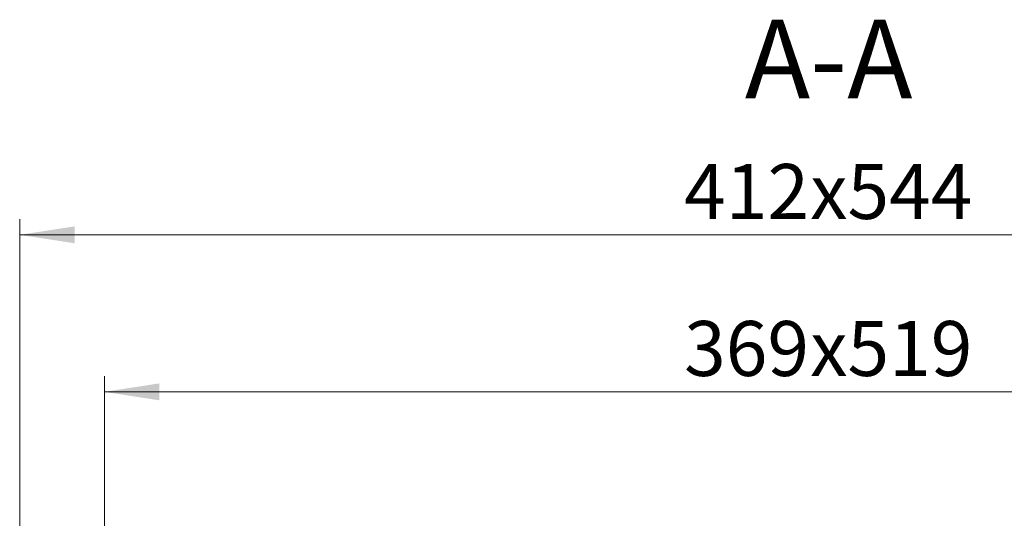
# Model space of a CAD drawing. Units: millimetres. Extents: x 0 to 420, y 0 to 297.
# Drawn here: x 77 to 139, y 84 to 115 of the extents above; entities that cross this region are included whole.
import ezdxf

# ---------------------------------------------------------------- set-up
doc = ezdxf.new("R2010")
doc.units = ezdxf.units.MM
doc.styles.add('SLDTEXTSTYLE0', font='TXT', dxfattribs={"width": 0.605})
doc.dimstyles.new('SLDDIMSTYLE0', dxfattribs={"dimtxt": 3.5, "dimasz": 3.5, "dimexe": 0, "dimexo": 0.0625, "dimgap": 0.875, "dimtad": 1, "dimdec": 0, "dimlfac": 4, "dimrnd": 1e-09, "dimzin": 12, "dimdsep": 46, "dimtxsty": 'SLDTEXTSTYLE0', "dimsah": 1, "dimcen": 0.09, "dimadec": 0, "dimazin": 3, "dimtfac": 1, "dimtdec": 3, "dimtofl": 0, "dimtmove": 0, "dimatfit": 3, "dimfxl": 0, "dimfrac": 2, "dimtolj": 1, "dimtzin": 12, "dimarcsym": 0})
doc.dimstyles.new('SLDDIMSTYLE1', dxfattribs={"dimtxt": 3.5, "dimasz": 3.5, "dimexe": 0, "dimexo": 0.0625, "dimgap": 0.875, "dimtad": 1, "dimlfac": 4, "dimrnd": 1e-09, "dimzin": 12, "dimdsep": 46, "dimtxsty": 'SLDTEXTSTYLE0', "dimsah": 1, "dimcen": 0.09, "dimadec": 0, "dimazin": 3, "dimtfac": 1, "dimtdec": 3, "dimtofl": 0, "dimtmove": 0, "dimatfit": 3, "dimfxl": 0, "dimfrac": 2, "dimtolj": 1, "dimtzin": 12, "dimarcsym": 0})

# ---------------------------------------------------------------- blocks, each defined once
blk = doc.blocks.new('_D_4')
at = {"color": 7, "linetype": 'Continuous', "lineweight": 0}
for p, q in [((81.964, 79.7), (81.964, 92.627)), ((174.214, 79.7), (174.214, 92.627)), ((174.214, 91.627), (81.964, 91.627))]:
    blk.add_line(p, q, dxfattribs=at)
at = {"color": 7, "linetype": 'Continuous', "lineweight": 18}
for points in [[(81.964, 91.627), (85.464, 91.089), (85.464, 92.165)], [(174.214, 91.627), (170.714, 92.165), (170.714, 91.089)]]:
    blk.add_solid(points, dxfattribs=at)
at = {"color": 7, "linetype": 'Continuous', "lineweight": 18, "char_height": 3.5, "attachment_point": 1, "style": 'SLDTEXTSTYLE0'}
for s, insert in [('369', (118.865, 96.139)), ('x519', (126.886, 96.139))]:
    blk.add_mtext(s, dxfattribs=dict(at, insert=insert))
blk = doc.blocks.new('_D_5')
at = {"color": 7, "linetype": 'Continuous', "lineweight": 0}
for p, q in [((76.577, 81.463), (76.577, 102.627)), ((179.601, 81.463), (179.601, 102.627)), ((76.577, 101.627), (179.601, 101.627))]:
    blk.add_line(p, q, dxfattribs=at)
at = {"color": 7, "linetype": 'Continuous', "lineweight": 18}
for points in [[(76.577, 101.627), (80.077, 101.089), (80.077, 102.165)], [(179.601, 101.627), (176.101, 102.165), (176.101, 101.089)]]:
    blk.add_solid(points, dxfattribs=at)
at = {"color": 7, "linetype": 'Continuous', "lineweight": 18, "char_height": 3.5, "attachment_point": 1, "style": 'SLDTEXTSTYLE0'}
for s, insert in [('412', (118.865, 106.139)), ('x544', (126.886, 106.139))]:
    blk.add_mtext(s, dxfattribs=dict(at, insert=insert))

msp = doc.modelspace()

# ---------------------------------------------------------------- texts
at = {"color": 7, "linetype": 'Continuous', "lineweight": 0, "insert": (128.0664, 115.3308), "char_height": 5, "attachment_point": 2, "style": 'SLDTEXTSTYLE0'}
msp.add_mtext('A-A', dxfattribs=at)

# ---------------------------------------------------------------- dimensions: what is measured, and where the dimension line sits
at = {"color": 7, "linetype": 'Continuous', "lineweight": 18}
for base, p1, p2, text, dimstyle, picture, middle in [((179.6014, 101.627), (76.5765, 81.3634), (179.6014, 81.3634), '<>x544', 'SLDDIMSTYLE0', '_D_5', (128.089, 101.627)), ((81.964, 91.627), (174.214, 79.6003), (81.964, 79.6003), '<>x519', 'SLDDIMSTYLE1', '_D_4', (128.089, 91.627))]:
    dim = msp.add_linear_dim(base=base, p1=p1, p2=p2, text=text, dimstyle=dimstyle, dxfattribs=at)
    dim.commit()
    dim.dimension.update_dxf_attribs({"geometry": picture, "text_midpoint": middle, "dimtype": 160})

doc.saveas('drawing.dxf')
